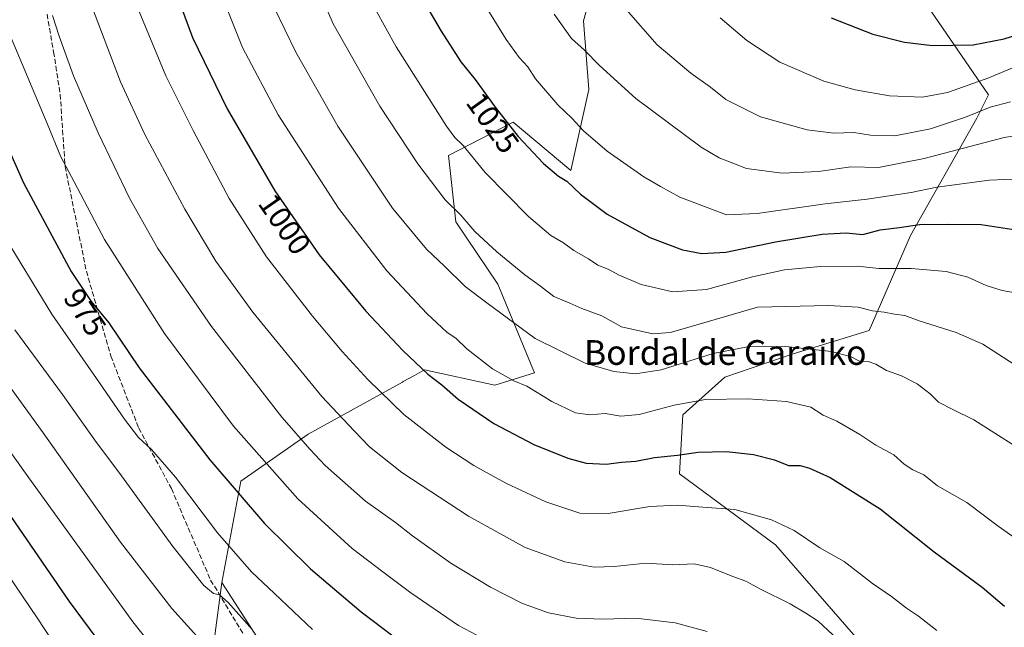
# Model space of a CAD drawing. Units: metres. Extents: x 630842 to 634298, y 4755126 to 4757506.
# Drawn here: x 632913 to 633232, y 4755575 to 4755771 of the extents above; entities that cross this region are included whole.
import ezdxf
from ezdxf.enums import TextEntityAlignment as Align

# ---------------------------------------------------------------- set-up
doc = ezdxf.new("R2010")
doc.units = ezdxf.units.M
doc.header["$MEASUREMENT"] = 0
doc.linetypes.add('DGN Style 3', pattern=[2.307223, 1.648017, -0.659207])
for name, color, linetype, lineweight in [('Arbolado forestal CxS', 92, 'Continuous', 0), ('Curva de nivel maestra', 30, 'Continuous', 30), ('Curva de nivel normal', 30, 'Continuous', 0), ('Pastizal CxS', 92, 'Continuous', 0), ('Rótulo de curva de nivel directora', 7, 'Continuous', 0), ('Senda', 7, 'DGN Style 3', 0), ('Texto cartográfico', 7, 'Continuous', 0)]:
    doc.layers.add(name, color=color, linetype=linetype, lineweight=lineweight)
doc.styles.add('Style-Arial', font='txt')

# ---------------------------------------------------------------- blocks, each defined once
blk = doc.blocks.new('*U8')
at = {"layer": 'Arbolado forestal CxS', "color": 92, "linetype": 'Continuous', "lineweight": 0}
blk.add_polyline3d([(633104.9107, 4755804.8633, 1043.6119), (633095.4577, 4755770.9979, 1036.3061), (633097.2071, 4755748.8079, 1032.7433), (633091.4087, 4755722.6423, 1025.9772), (633072.7019, 4755738.2117, 1025.3072), (633051.8615, 4755727.4905, 1017.8879), (633054.2321, 4755705.9495, 1014.0517), (633067.7547, 4755685.7803, 1012.4922), (633079.6241, 4755657.0913, 1006.8834), (633066.7647, 4755653.1345, 1003.7586), (633044.0157, 4755658.0821, 999.9989), (633043.8413, 4755657.9859, 999.9326), (633040.7951, 4755656.3023, 998.7734), (633037.1705, 4755654.2991, 997.4103), (633036.9183, 4755654.1597, 997.3116), (633006.4291, 4755637.3083, 985.948), (632984.6195, 4755622.0871, 976.0899), (632978.4875, 4755589.3385, 966.5156), (632973.5689, 4755551.7609, 955.6504)], dxfattribs=at)

msp = doc.modelspace()

# ---------------------------------------------------------------- linework, layer by layer
at = {"layer": 'Arbolado forestal CxS', "color": 92, "linetype": 'Continuous', "lineweight": 0}
for points in [[(633104.9107, 4755804.8633, 1043.6119), (633095.4577, 4755770.9979, 1036.3061), (633097.2071, 4755748.8079, 1032.7433), (633091.4087, 4755722.6423, 1025.9772), (633072.7019, 4755738.2117, 1025.3072), (633051.8615, 4755727.4905, 1017.8879), (633054.2321, 4755705.9495, 1014.0517), (633067.7547, 4755685.7803, 1012.4922), (633079.6241, 4755657.0913, 1006.8834), (633066.7647, 4755653.1345, 1003.7586), (633044.0157, 4755658.0821, 999.9989), (633043.8413, 4755657.9859, 999.9326), (633040.7951, 4755656.3023, 998.7734), (633037.1705, 4755654.2991, 997.4103), (633036.9183, 4755654.1597, 997.3116), (633006.4291, 4755637.3083, 985.948), (632984.6195, 4755622.0871, 976.0899), (632978.4875, 4755589.3385, 966.5156)], [(632978.4875, 4755589.3385, 966.5156), (632973.5689, 4755551.7609, 955.6504), (632985.5461, 4755527.2559, 952.7201), (632987.3497, 4755502.5279, 943.8127), (632993.3495, 4755460.1091, 930.0646), (633053.2999, 4755453.1695, 943.0027), (633075.0829, 4755446.0261, 947.6144), (633063.9373, 4755431.8095, 945.9334)]]:
    msp.add_polyline3d(points, dxfattribs=at)
at = {"layer": 'Curva de nivel maestra', "color": 30, "linetype": 'Continuous', "lineweight": 30, "flags": 128}
for points, elevation in [([(632959.46, 4755791.6301), (632969.03, 4755765.6101), (632980.24, 4755742.5101), (632995.62, 4755716.0201), (633010.02, 4755695.3201), (633025.1, 4755677.0601), (633037.07, 4755664.3601), (633045.1, 4755656.7201), (633049.65, 4755653.2701), (633054.97, 4755648.6001), (633066.47, 4755640.7601), (633079.48, 4755633.9601), (633090.45, 4755629.4901), (633096.4, 4755627.8601), (633102.84, 4755627.5801), (633107.8, 4755628.2201), (633112.44, 4755628.5101), (633118.44, 4755629.7301), (633125.93, 4755630.5201), (633132.6, 4755631.4201), (633141.74, 4755631.6601), (633150.51, 4755630.7001), (633157.31, 4755628.9701), (633161.81, 4755627.1801), (633165.55, 4755627.2001), (633168.64, 4755626.2401), (633175.31, 4755623.2701), (633191.49, 4755613.1201), (633208.98, 4755599.2701), (633224.5, 4755587.7901), (633231.71, 4755581.6701)], 1000), ([(633042.54, 4755779.5501), (633049.43, 4755767.6501), (633055.87, 4755757.7401), (633060.43, 4755752.0201), (633066.88, 4755743.0501), (633074.35, 4755733.6101), (633082.54, 4755724.8601), (633087.4, 4755720.8001), (633090.14, 4755719.1201), (633094.48, 4755714.9901), (633103.14, 4755708.4401), (633116.92, 4755700.8801), (633127.57, 4755696.9001), (633133.75, 4755695.7101), (633141.59, 4755696.2201), (633157.58, 4755699.5401), (633172.73, 4755702.0301), (633180.5, 4755702.3801), (633185.86, 4755701.9101), (633191.44, 4755703.3801), (633197.76, 4755704.1601), (633204.15, 4755705.1101), (633213.28, 4755705.2401), (633224.19, 4755705.1501), (633235.42, 4755703.4101)], 1025), ([(633175.64, 4755772.0001), (633189.14, 4755766.6901), (633199.33, 4755764.1101), (633208.42, 4755763.0601), (633221.58, 4755763.2101), (633231.59, 4755765.1601), (633248.52, 4755770.5901), (633278.28, 4755778.2601)], 1050), ([(632900.59, 4755749.2901), (632914.31, 4755718.6201), (632929.71, 4755689.9001), (632936.2, 4755680.1801), (632941.98, 4755673.2601), (632951.7, 4755658.7601), (632974.66, 4755629.0101), (632992.35, 4755608.4401), (633007.16, 4755593.7701), (633023.55, 4755579.7701), (633040.94, 4755566.6701)], 975), ([(632907.88, 4755614.1001), (632929.13, 4755583.1301), (632948.16, 4755557.3401)], 950)]:
    msp.add_lwpolyline(points, dxfattribs=dict(at, elevation=elevation))
at = {"layer": 'Curva de nivel normal', "color": 30, "linetype": 'Continuous', "lineweight": 0, "flags": 128}
for points, elevation in [([(633002.64, 4755797.55), (633014.56, 4755770.09), (633029.64, 4755743.45), (633041.93, 4755724.74), (633050.8, 4755713.13), (633055.78, 4755708.16), (633060.3, 4755702.91), (633067.42, 4755696.29), (633076.5, 4755688.89), (633081.57, 4755685.22), (633085.87, 4755681.83), (633091.03, 4755679.66), (633094.99, 4755677.95), (633101.39, 4755675.59), (633107.81, 4755672.04), (633117.94, 4755669.8), (633123.51, 4755670.18), (633127.78, 4755671.41), (633151.81, 4755678.41), (633174.81, 4755678.88), (633184.32, 4755678.42), (633189.04, 4755677.16), (633192.77, 4755676.73), (633196.1, 4755676.07), (633199.5, 4755675.65), (633204.13, 4755674.01), (633216.02, 4755670.13), (633224.74, 4755666.36), (633241.76, 4755655.45)], 1015), ([(632975.63, 4755786.5), (632985.15, 4755762.35), (632996.75, 4755740.59), (633016.23, 4755710.42), (633031.9, 4755690.13), (633044.9, 4755676.22), (633051.3, 4755670.32), (633054.31, 4755668.2), (633057.74, 4755664.88), (633066.11, 4755658.47), (633072.95, 4755654.59), (633077.12, 4755652.78), (633085.25, 4755647.88), (633092.95, 4755644.24), (633097.57, 4755643.53), (633102.48, 4755643.95), (633107.58, 4755643.12), (633113.48, 4755643.69), (633124.81, 4755646.71), (633135.02, 4755648.46), (633148.66, 4755648.76), (633161.13, 4755647.84), (633169.03, 4755646.02), (633173.03, 4755643.41), (633177.42, 4755641.54), (633184.86, 4755637.17), (633190.07, 4755633.73), (633195.9, 4755630.58), (633199.28, 4755627.58), (633202.02, 4755625.78), (633205.62, 4755624.12), (633210.06, 4755620.53), (633219.47, 4755615.16), (633229.65, 4755607.57), (633238.03, 4755601.56)], 1005), ([(632947.56, 4755784.32), (632960.36, 4755753.21), (632969.27, 4755735.54), (632980.85, 4755713.49), (632992.92, 4755694.69), (633007.8, 4755675.44), (633017.4, 4755664.02), (633025.7, 4755655), (633037.4, 4755643.69), (633050.93, 4755633.1), (633059.97, 4755627.12), (633070.4, 4755621.42), (633083.35, 4755615.35), (633094.36, 4755611.71), (633103.49, 4755611.61), (633116.96, 4755613.92), (633125.93, 4755614.34), (633134.14, 4755613.64), (633144.48, 4755612.92), (633156.33, 4755609.58), (633163.65, 4755606.08), (633171.96, 4755600.52), (633179.88, 4755596.07), (633189.03, 4755588.99), (633195.12, 4755584.75), (633200, 4755580.96), (633203.84, 4755578.46), (633209.78, 4755573.74)], 995), ([(633024.84, 4755780.8), (633034.9, 4755762.64), (633051.15, 4755736.89), (633053.83, 4755733.3), (633056.52, 4755730.7), (633063.68, 4755721.9), (633077.66, 4755707.68), (633084.96, 4755701.52), (633089.03, 4755699.17), (633092.39, 4755696.74), (633097.15, 4755693.98), (633100.18, 4755691.99), (633103.49, 4755690.72), (633106.78, 4755688.84), (633114.17, 4755685.69), (633124.44, 4755683.32), (633135.31, 4755684.12), (633150.14, 4755688.18), (633160.48, 4755690.5), (633172.14, 4755691.56), (633184.14, 4755691.67), (633191.06, 4755690.86), (633201.48, 4755690.9), (633212.8, 4755689.87), (633219.83, 4755688.11), (633225.76, 4755685.39), (633230.94, 4755683.75), (633234.64, 4755683.09)], 1020), ([(632936.35, 4755776.01), (632945.71, 4755751.26), (632953.63, 4755734.25), (632966.48, 4755710.1), (632976.6, 4755693.23), (632988.5, 4755676.79), (633010.88, 4755649.51), (633021.3, 4755638.32), (633026.24, 4755633.24), (633036.72, 4755624.85), (633058.32, 4755610.73), (633076.66, 4755600.62), (633089.41, 4755596.04), (633098.97, 4755594.26), (633105.47, 4755594.43), (633115.62, 4755595.58), (633124.37, 4755595), (633131.26, 4755595.38), (633136.63, 4755594.15), (633143.8, 4755591.23), (633148.03, 4755589.76), (633152.79, 4755587.16), (633162.33, 4755582.39), (633167.41, 4755579.37), (633171.46, 4755576.76), (633180.8, 4755568.09)], 990), ([(632906.87, 4755773.76), (632922.02, 4755737.77), (632926.43, 4755726.97), (632930.76, 4755718.88), (632940.58, 4755700.22), (632959.9, 4755669.86), (632982.28, 4755639.9), (633003.05, 4755616.34), (633020.7, 4755600.33), (633030.63, 4755592.8), (633039.65, 4755585.93), (633055.05, 4755575.44), (633069.36, 4755567.79)], 980), ([(632923.72, 4755772.74), (632925.84, 4755766.08), (632930.56, 4755753.19), (632938.46, 4755734.77), (632948.67, 4755713.6), (632957.8, 4755697.4), (632975.16, 4755672.1), (632997.91, 4755642.77), (633007.02, 4755632.36), (633011.88, 4755627.17), (633024.97, 4755615.6), (633034.7, 4755608.66), (633040.13, 4755604.42), (633052.62, 4755595.52), (633065.4, 4755587.77), (633075.72, 4755582.55), (633084.15, 4755579.51), (633093.15, 4755577.71), (633101.72, 4755577.44), (633112.39, 4755577.78), (633125.14, 4755576.22), (633135.56, 4755573.41)], 985), ([(632995.27, 4755775.57), (633002.4, 4755760.84), (633016.04, 4755736.9), (633033.69, 4755710.46), (633044.71, 4755697.13), (633050.5, 4755691.64), (633057.27, 4755685.02), (633064.24, 4755679.74), (633079.83, 4755668.19), (633096.06, 4755660.29), (633105.29, 4755657.52), (633112.3, 4755656.78), (633120.62, 4755658.11), (633137.48, 4755663.36), (633148.52, 4755665.6), (633160.99, 4755665.63), (633175.71, 4755664), (633182.05, 4755662.34), (633184.8, 4755660.96), (633187.62, 4755660.76), (633190.06, 4755659.95), (633193.56, 4755657.94), (633198.37, 4755656.14), (633203.4, 4755653.58), (633207.64, 4755650.32), (633210.38, 4755647.68), (633214.96, 4755645.22), (633221.83, 4755641.98), (633235.34, 4755633.27)], 1010), ([(633064.18, 4755775.13), (633070.49, 4755764.99), (633074.74, 4755759.16), (633077.54, 4755756.09), (633079.92, 4755752.23), (633087.24, 4755743.8), (633091.7, 4755739.53), (633095.46, 4755735.4), (633103.18, 4755728.83), (633115, 4755720.55), (633120.36, 4755717.46), (633126.71, 4755713.97), (633141.81, 4755708.26), (633151.66, 4755708.71), (633173.64, 4755711.77), (633187.22, 4755713.27), (633201.56, 4755715.52), (633209.81, 4755717.22), (633226.81, 4755719.46), (633246.85, 4755720.38)], 1030), ([(633086.06, 4755773.18), (633091.62, 4755765.26), (633095.87, 4755761.5), (633100.64, 4755756.58), (633112.41, 4755745.93), (633133.53, 4755730.13), (633139.34, 4755726.72), (633148.27, 4755723.23), (633159.74, 4755721.72), (633171.55, 4755722.24), (633181.96, 4755723.79), (633190.89, 4755723.61), (633205.67, 4755726.49), (633231.58, 4755733.22), (633242.33, 4755735.02)], 1035), ([(633109.31, 4755774.68), (633119.36, 4755763.25), (633130.24, 4755754.09), (633136.54, 4755749.56), (633141.58, 4755745.54), (633152.74, 4755739.92), (633167.89, 4755735.73), (633176.5, 4755734.68), (633182.94, 4755734.9), (633188.37, 4755734), (633196.23, 4755733.86), (633207.74, 4755736.08), (633219.12, 4755739.88), (633227.04, 4755743.09), (633233.68, 4755744.84)], 1040), ([(633139.71, 4755772.01), (633148.37, 4755764.66), (633159.06, 4755757.66), (633173.27, 4755751.55), (633183.36, 4755748.65), (633194.49, 4755746.79), (633205.17, 4755746.36), (633213.24, 4755747.81), (633226.61, 4755752.61), (633242.48, 4755759.3)], 1045), ([(632907.17, 4755702.81), (632923.53, 4755676.15), (632938.94, 4755653.9), (632946.99, 4755642.15), (632951.58, 4755636.2), (632955.73, 4755632.36), (632963.47, 4755623.42), (632977.1, 4755605.36), (632988.06, 4755592.72), (632995.58, 4755585.7), (633007.86, 4755574.11)], 970), ([(632911.48, 4755671.02), (632926.9, 4755650.12), (632937.44, 4755635.36), (632946.05, 4755623.77), (632962.63, 4755600.93), (632972.62, 4755588.37), (632975.78, 4755585.78), (632977.72, 4755585.31), (632980.57, 4755582.87), (632988.37, 4755573.99)], 965), ([(632904.83, 4755659.46), (632920.72, 4755637.68), (632945.74, 4755602.36), (632962.31, 4755580.87), (632972.47, 4755569.69)], 960), ([(632892.32, 4755656.37), (632915.47, 4755623.92), (632949.65, 4755576.61), (632959.75, 4755563.93)], 955), ([(632899.4, 4755606.23), (632918.72, 4755577.88), (632930.29, 4755560.3)], 945)]:
    msp.add_lwpolyline(points, dxfattribs=dict(at, elevation=elevation))
at = {"layer": 'Pastizal CxS', "color": 92, "linetype": 'Continuous', "lineweight": 0}
for points in [[(633003.4947, 4755550.5131, 962.6122), (632978.4875, 4755589.3385, 966.5156), (632984.6195, 4755622.0871, 976.0899), (633006.4291, 4755637.3083, 985.948), (633036.9183, 4755654.1597, 997.3116), (633037.1705, 4755654.2991, 997.4103), (633040.7951, 4755656.3023, 998.7734), (633043.8413, 4755657.9859, 999.9326), (633044.0157, 4755658.0821, 999.9989), (633066.7647, 4755653.1345, 1003.7586), (633079.6241, 4755657.0913, 1006.8834), (633067.7547, 4755685.7803, 1012.4922), (633054.2321, 4755705.9495, 1014.0517), (633051.8615, 4755727.4905, 1017.8879), (633072.7019, 4755738.2117, 1025.3072), (633091.4087, 4755722.6423, 1025.9772), (633097.2071, 4755748.8079, 1032.7433), (633095.4577, 4755770.9979, 1036.3061), (633104.9107, 4755804.8633, 1043.6119)], [(633104.9107, 4755804.8633, 1043.6119), (633095.4577, 4755770.9979, 1036.3061), (633097.2071, 4755748.8079, 1032.7433), (633091.4087, 4755722.6423, 1025.9772), (633072.7019, 4755738.2117, 1025.3072), (633051.8615, 4755727.4905, 1017.8879), (633054.2321, 4755705.9495, 1014.0517), (633067.7547, 4755685.7803, 1012.4922), (633079.6241, 4755657.0913, 1006.8834), (633066.7647, 4755653.1345, 1003.7586), (633044.0157, 4755658.0821, 999.9989), (633043.8413, 4755657.9859, 999.9326), (633040.7951, 4755656.3023, 998.7734), (633037.1705, 4755654.2991, 997.4103), (633036.9183, 4755654.1597, 997.3116), (633006.4291, 4755637.3083, 985.948), (632984.6195, 4755622.0871, 976.0899), (632978.4875, 4755589.3385, 966.5156)], [(632978.4875, 4755589.3385, 966.5156), (633003.4947, 4755550.5131, 962.6122), (633046.5755, 4755523.0161, 961.0186), (633087.1257, 4755516.2551, 963.7271), (633101.0485, 4755510.7387, 964.8613), (633107.5253, 4755535.0133, 972.3624), (633110.3777, 4755550.3181, 977.2512), (633133.5641, 4755566.7045, 983.5752), (633150.0111, 4755564.0901, 985.1199), (633168.6733, 4755561.1235, 986.4533), (633192.2013, 4755561.6399, 990.0209), (633157.6271, 4755601.5265, 993.5677), (633126.5525, 4755624.4073, 998.7591), (633127.6799, 4755643.5589, 1004.5531), (633141.1933, 4755655.7815, 1007.8604), (633163.2985, 4755663.2529, 1009.9393), (633187.9489, 4755670.7801, 1013.1588), (633201.2839, 4755701.5565, 1024.639), (633222.7347, 4755739.4967, 1040.4028), (633226.5631, 4755747.0335, 1043.6146), (633206.6827, 4755775.9787, 1053.7972)], [(633192.2013, 4755561.6399, 990.0209), (633157.6271, 4755601.5265, 993.5677), (633126.5525, 4755624.4073, 998.7591), (633127.6799, 4755643.5589, 1004.5531), (633141.1933, 4755655.7815, 1007.8604), (633163.2985, 4755663.2529, 1009.9393), (633187.9489, 4755670.7801, 1013.1588), (633201.2839, 4755701.5565, 1024.639), (633222.7347, 4755739.4967, 1040.4028), (633226.5631, 4755747.0335, 1043.6146), (633206.6827, 4755775.9787, 1053.7972)], [(633206.6827, 4755775.9787, 1053.7972), (633226.5631, 4755747.0335, 1043.6146), (633222.7347, 4755739.4967, 1040.4028), (633201.2839, 4755701.5565, 1024.639), (633187.9489, 4755670.7801, 1013.1588), (633163.2985, 4755663.2529, 1009.9393), (633141.1933, 4755655.7815, 1007.8604), (633127.6799, 4755643.5589, 1004.5531), (633126.5525, 4755624.4073, 998.7591), (633157.6271, 4755601.5265, 993.5677), (633192.2013, 4755561.6399, 990.0209)], [(632973.5689, 4755551.7609, 955.6504), (632978.4875, 4755589.3385, 966.5156), (633003.4947, 4755550.5131, 962.6122)], [(632978.4875, 4755589.3385, 966.5156), (632973.5689, 4755551.7609, 955.6504), (632985.5461, 4755527.2559, 952.7201), (632987.3497, 4755502.5279, 943.8127), (632993.3495, 4755460.1091, 930.0646), (633053.2999, 4755453.1695, 943.0027), (633075.0829, 4755446.0261, 947.6144), (633063.9373, 4755431.8095, 945.9334)]]:
    msp.add_polyline3d(points, dxfattribs=at)
at = {"layer": 'Senda', "color": 7, "linetype": 'DGN Style 3', "lineweight": 0}
msp.add_polyline3d([(632921.9659, 4755773.1433, 1006.9018), (632924.0825, 4755760.9725, 1005.3895), (632926.1991, 4755747.2141, 1002.5624), (632927.7867, 4755723.9307, 1005.0088), (632934.6659, 4755690.0639, 998.2669), (632942.6033, 4755662.5473, 989.8903), (632951.5993, 4755639.2639, 991.7381), (632962.1825, 4755619.6847, 986.0524), (632974.8827, 4755590.0513, 976.9373), (632996.0493, 4755555.1263, 963.376)], dxfattribs=at)

# ---------------------------------------------------------------- block references
at = {"layer": 'Arbolado forestal CxS', "color": 92, "linetype": 'Continuous', "lineweight": 0}
msp.add_blockref('*U8', (0, 0), dxfattribs=at)

# ---------------------------------------------------------------- texts
at = {"layer": 'Rótulo de curva de nivel directora', "color": 7, "linetype": 'Continuous', "lineweight": 0, "style": 'Style-Arial'}
for s, rotation, p in [('1025', 305.718523, (633066.1738, 4755737.9879)), ('1000', 304.824425, (632998.8285, 4755705.2391)), ('975', 303.730775, (632934.2486, 4755676.7473))]:
    msp.add_text(s, height=7, rotation=rotation, dxfattribs=at).set_placement(p, align=Align.MIDDLE_CENTER)
at = {"layer": 'Texto cartográfico', "color": 7, "linetype": 'Continuous', "lineweight": 0, "style": 'Style-Arial'}
msp.add_text('Bordal de Garaiko', height=8, dxfattribs=at).set_placement((633141.3828, 4755663.7102), align=Align.MIDDLE_CENTER)

doc.saveas('drawing.dxf')
